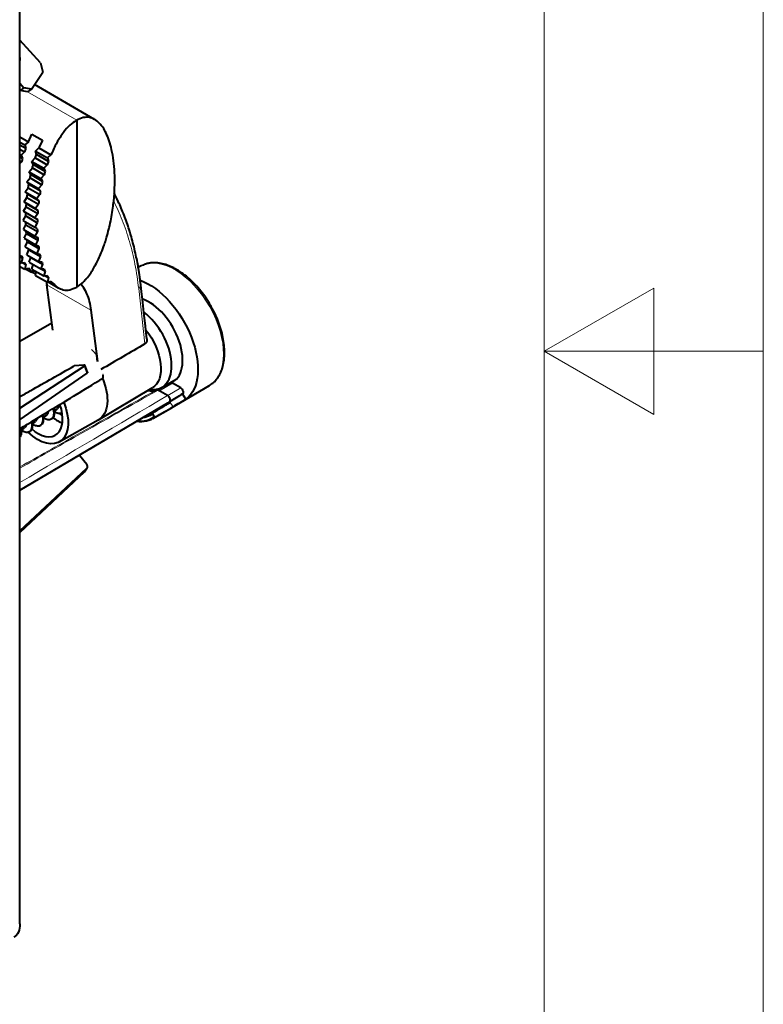
# Model space of a CAD drawing. Units: millimetres. Extents: x 0 to 420, y 0 to 297.
# Drawn here: x 386 to 420, y 119 to 164 of the extents above; entities that cross this region are included whole.
import ezdxf

# ---------------------------------------------------------------- set-up
doc = ezdxf.new("R2010")
doc.units = ezdxf.units.MM
doc.header["$LTSCALE"] = 12.7
for name, color, linetype, lineweight in [('BORDER_FRAME', 7, 'Continuous', 15), ('TANGENT_LINES', 7, 'Continuous', 15), ('Visible', 7, 'Continuous', 40)]:
    doc.layers.add(name, color=color, linetype=linetype, lineweight=lineweight)

msp = doc.modelspace()

# ---------------------------------------------------------------- linework, layer by layer
at = {"layer": 'BORDER_FRAME', "linetype": 'Continuous'}
for p, q in [((420, 0), (420, 297)), ((410, 287), (410, 10)), ((410, 148.5), (415, 151.3868)), ((415, 151.3868), (415, 145.6132)), ((420, 148.5), (410, 148.5)), ((415, 145.6132), (410, 148.5))]:
    msp.add_line(p, q, dxfattribs=at)
at = {"layer": 'BORDER_FRAME'}
msp.add_line((410, 287), (410, 10), dxfattribs=at)
at = {"layer": 'TANGENT_LINES'}
for p, q in [((388.6511, 159.0457), (386.404, 160.3431)), ((389.2998, 150.3773), (387.288, 151.5388)), ((391.7652, 148.836), (391.4834, 151.3598)), ((388.9869, 147.8239), (389.1121, 147.5014)), ((392.3883, 146.7182), (392.8663, 147)), ((392.436, 146.6897), (393.0294, 147.0394)), ((393.3981, 146.8265), (392.8067, 146.4757)), ((393.0487, 145.9613), (392.9206, 146.1593)), ((389.1121, 143.1643), (388.9869, 142.9863)), ((386.0584, 122.3606), (386.038, 122.3488))]:
    msp.add_line(p, q, dxfattribs=at)
msp.add_ellipse((393.1305, 149.6566), major_axis=(1.5724, -2.7235), ratio=0.5773503, start_param=0.0061709, end_param=3.1049947, dxfattribs=at)
at = {"layer": 'TANGENT_LINES', "extrusion": (0, 0, -1)}
msp.add_ellipse((-4305.124, 2757.4358), major_axis=(6519.6171, -49.0592), ratio=0.57229, start_param=0.7618566, end_param=0.7633472, dxfattribs=at)
at = {"layer": 'TANGENT_LINES'}
for points, knots in [([(391.484, 151.3595), (391.4324, 151.7326), (391.3303, 152.4705), (391.0741, 153.5125), (390.75, 154.4919), (390.4756, 155.069), (390.3412, 155.3517)], [0, 0, 0, 0, 0.2595584, 0.5134217, 0.7616566, 1, 1, 1, 1]), ([(391.484, 151.3595), (391.5107, 151.3812), (391.562, 151.4229), (391.5801, 151.5168), (391.5779, 151.5291), (391.5773, 151.5326)], [0, 0, 0, 0, 0.4371854, 0.8401834, 1, 1, 1, 1]), ([(386.0584, 143.2234), (386.8978, 143.6966), (388.8663, 144.8063), (391.0286, 146.0252), (392.2978, 146.7407)], [0.41030383, 0.41030383, 0.41030383, 0.41030383, 0.66666667, 1, 1, 1, 1]), ([(386.0584, 143.169), (386.9216, 143.6556), (388.9126, 144.778), (391.1023, 146.0125), (392.3713, 146.728)], [0.40270173, 0.40270173, 0.40270173, 0.40270173, 0.66666667, 1, 1, 1, 1]), ([(392.8908, 146.2022), (392.1534, 145.7674), (390.7963, 144.9676), (389.3986, 144.1449), (388.7636, 143.7713), (388.6081, 143.6798), (387.7302, 143.1633), (386.8268, 142.6321), (386.0585, 142.1806)], [0, 0, 0, 0, 0.25, 0.45081594, 0.45081594, 0.45081594, 0.5, 0.72712313, 0.72712313, 0.72712313, 0.72712313])]:
    msp.add_open_spline(points, degree=3, knots=knots, dxfattribs=at)
msp.add_open_spline([(389.5656, 148.3274), (389.4936, 148.4108), (389.4166, 148.4949), (389.3319, 148.5802)], degree=3, dxfattribs=at)
at = {"layer": 'Visible'}
for p, q in [((386.0584, 122.3606), (386.0584, 205.2567)), ((387.0038, 161.6691), (386.0584, 162.7058)), ((387.0038, 161.6691), (387.1042, 161.2482)), ((386.584, 160.4667), (387.1042, 161.2482)), ((386.0584, 160.7324), (386.2444, 160.5284)), ((386.2444, 160.5284), (386.0662, 160.412)), ((386.584, 160.4667), (386.2444, 160.5284)), ((386.584, 160.4667), (386.4058, 160.3504)), ((389.4714, 159.0846), (386.721, 160.6726)), ((386.0662, 160.412), (386.0584, 160.4206)), ((386.4058, 160.3504), (386.0662, 160.412)), ((388.6511, 159.0457), (388.6511, 151.4251)), ((386.0584, 158.2846), (386.4452, 158.0613)), ((386.4452, 158.0613), (386.6079, 158.4165)), ((386.6079, 158.4165), (387.0846, 158.1413)), ((386.0584, 158.0469), (386.2797, 157.9191)), ((386.3269, 157.7586), (386.0584, 157.9136)), ((386.4452, 158.0613), (386.2797, 157.9191)), ((386.2797, 157.9191), (386.3269, 157.7586)), ((386.7676, 157.6374), (386.9275, 157.7828)), ((387.0846, 158.1413), (386.9275, 157.7828)), ((386.9275, 157.7828), (387.4764, 157.4659)), ((386.0584, 157.7312), (386.2736, 157.6069)), ((386.0584, 157.4799), (386.1139, 157.4479)), ((386.1775, 157.303), (386.0584, 157.3717)), ((386.2736, 157.6069), (386.1139, 157.4479)), ((386.1139, 157.4479), (386.1775, 157.303)), ((386.6075, 157.1629), (386.7618, 157.3251)), ((386.7618, 157.3251), (387.3048, 157.0116)), ((386.8132, 157.4778), (386.7676, 157.6374)), ((386.7676, 157.6374), (387.3109, 157.3237)), ((387.3581, 157.1632), (386.8132, 157.4778)), ((387.4764, 157.4659), (387.3109, 157.3237)), ((387.3109, 157.3237), (387.3581, 157.1632)), ((386.0584, 157.196), (386.1347, 157.152)), ((386.1347, 157.152), (386.0584, 157.0667)), ((386.669, 157.0192), (386.6075, 157.1629)), ((386.6075, 157.1629), (387.1451, 156.8525)), ((387.2087, 156.7076), (386.669, 157.0192)), ((387.3048, 157.0116), (387.1451, 156.8525)), ((386.4793, 156.6928), (386.6276, 156.8674)), ((386.5536, 156.5636), (386.4793, 156.6928)), ((386.4793, 156.6928), (387.0123, 156.3851)), ((387.0893, 156.2543), (386.5536, 156.5636)), ((386.6276, 156.8674), (387.1659, 156.5566)), ((387.1659, 156.5566), (387.0123, 156.3851)), ((387.1451, 156.8525), (387.2087, 156.7076)), ((386.3789, 156.2294), (386.5211, 156.4136)), ((386.4639, 156.1135), (386.3789, 156.2294)), ((386.3789, 156.2294), (386.9083, 155.9237)), ((386.9963, 155.8061), (386.4639, 156.1135)), ((386.5211, 156.4136), (387.0556, 156.105)), ((387.0556, 156.105), (386.9083, 155.9237)), ((387.0123, 156.3851), (387.0893, 156.2543)), ((386.2505, 155.3281), (386.3804, 155.5259)), ((386.3033, 155.7741), (386.4394, 155.9658)), ((386.3975, 155.6708), (386.3033, 155.7741)), ((386.3033, 155.7741), (386.8301, 155.47)), ((386.3804, 155.5259), (386.91, 155.2202)), ((386.9277, 155.3647), (386.3975, 155.6708)), ((386.4394, 155.9658), (386.971, 155.6589)), ((386.971, 155.6589), (386.8301, 155.47)), ((386.9083, 155.9237), (386.9963, 155.8061)), ((390.34, 155.3502), (390.3698, 155.7063)), ((386.2193, 154.8925), (386.343, 155.0954)), ((386.3531, 155.2371), (386.2505, 155.3281)), ((386.2505, 155.3281), (386.7754, 155.0251)), ((386.343, 155.0954), (386.8711, 154.7905)), ((386.8816, 154.9319), (386.3531, 155.2371)), ((386.91, 155.2202), (386.7754, 155.0251)), ((386.8301, 155.47), (386.9277, 155.3647)), ((386.2091, 154.468), (386.3261, 154.6753)), ((386.3294, 154.8133), (386.2193, 154.8925)), ((386.2193, 154.8925), (386.7431, 154.5901)), ((386.3261, 154.6753), (386.3294, 154.8133)), ((386.3261, 154.6753), (386.8536, 154.3707)), ((386.8571, 154.5086), (386.3294, 154.8133)), ((386.8711, 154.7905), (386.7431, 154.5901)), ((386.7754, 155.0251), (386.8816, 154.9319)), ((386.2091, 154.468), (386.7326, 154.1658)), ((386.2193, 154.0556), (386.3294, 154.2664)), ((386.3294, 154.2664), (386.326, 154.4005)), ((386.3294, 154.2664), (386.8571, 153.9618)), ((386.8536, 154.3707), (386.7326, 154.1658)), ((386.7431, 154.5901), (386.8571, 154.5086)), ((386.2193, 154.0556), (386.7431, 153.7532)), ((386.2505, 153.6572), (386.3531, 153.871)), ((386.3531, 153.871), (386.8816, 153.5658)), ((386.7326, 154.1658), (386.8536, 154.0959)), ((386.8571, 153.9618), (386.7431, 153.7532)), ((386.7431, 153.7532), (386.8711, 153.6955)), ((386.2505, 153.6572), (386.7754, 153.3542)), ((386.3033, 153.2744), (386.3975, 153.4904)), ((386.3033, 153.2744), (386.8301, 152.9703)), ((386.3975, 153.4904), (386.9277, 153.1844)), ((386.8816, 153.5658), (386.7754, 153.3542)), ((386.7754, 153.3542), (386.91, 153.3091)), ((386.0584, 152.8536), (386.1347, 152.8535)), ((386.3789, 152.9095), (386.4639, 153.127)), ((386.3789, 152.9095), (386.9083, 152.6038)), ((386.4639, 153.127), (386.9963, 152.8196)), ((386.9277, 153.1844), (386.8301, 152.9703)), ((386.8301, 152.9703), (386.971, 152.9385)), ((386.0584, 152.819), (386.1775, 152.7502)), ((386.0584, 152.5664), (386.1139, 152.5344)), ((386.0584, 152.3759), (386.2797, 152.2481)), ((386.1775, 152.7502), (386.1139, 152.5344)), ((386.1139, 152.5344), (386.2736, 152.5534)), ((386.1854, 152.5429), (386.3269, 152.4612)), ((386.3269, 152.4612), (386.2797, 152.2481)), ((386.4793, 152.5662), (386.5536, 152.7842)), ((386.4793, 152.5662), (387.0123, 152.2584)), ((386.5536, 152.7842), (387.0893, 152.4749)), ((386.6075, 152.2494), (386.6666, 152.458)), ((386.9963, 152.8196), (386.9083, 152.6038)), ((386.9083, 152.6038), (387.0556, 152.5868)), ((387.0893, 152.4749), (387.0123, 152.2584)), ((391.5678, 152.3857), (391.4587, 152.3243)), ((386.2797, 152.2481), (386.4452, 152.2904)), ((386.3209, 152.2586), (386.5807, 152.1087)), ((386.6079, 152.1166), (386.4452, 152.2904)), ((386.6075, 152.2494), (387.1451, 151.939)), ((386.6079, 152.1166), (386.7227, 152.1829)), ((386.7786, 152.018), (386.6079, 152.1166)), ((386.7676, 151.9664), (386.8038, 152.1361)), ((386.7676, 151.9664), (387.3109, 151.6527)), ((387.0123, 152.2584), (387.1659, 152.2581)), ((387.0295, 152.2584), (387.2087, 152.1549)), ((387.2087, 152.1549), (387.1451, 151.939)), ((387.1451, 151.939), (387.3048, 151.9581)), ((387.2166, 151.9475), (387.3581, 151.8658)), ((387.2636, 151.6942), (387.288, 151.5388)), ((387.5652, 149.4614), (387.288, 151.5388)), ((387.3581, 151.8658), (387.3109, 151.6527)), ((387.3109, 151.6527), (387.4764, 151.6951)), ((387.3521, 151.6633), (387.8031, 151.4029)), ((388.6511, 151.4251), (388.84, 151.5604)), ((391.5772, 151.5329), (391.5535, 151.7258)), ((391.6132, 151.2195), (391.5768, 151.5336)), ((391.6517, 150.8839), (391.6132, 151.2195)), ((391.7208, 150.2711), (391.6517, 150.8839)), ((389.2998, 150.3773), (389.6078, 148.0311)), ((391.7891, 149.6523), (391.7208, 150.2711)), ((387.5232, 149.7763), (386.0584, 148.9514)), ((391.8093, 149.4672), (391.7891, 149.6523)), ((391.8524, 149.0666), (391.8093, 149.4672)), ((389.6042, 148.0384), (389.5656, 148.3274)), ((389.5656, 148.3274), (389.5687, 148.1343)), ((386.0584, 145.9002), (388.9869, 147.8239)), ((389.1121, 147.5014), (386.0584, 145.3916)), ((388.9829, 147.8692), (388.533, 147.829)), ((388.9869, 147.8239), (389.0068, 147.8388)), ((389.1449, 147.5405), (389.0202, 147.8619)), ((389.3516, 146.965), (389.5006, 147.0558)), ((389.5006, 147.0558), (389.7051, 147.1804)), ((389.7051, 147.1804), (389.7729, 147.2217)), ((389.7729, 147.2217), (389.7819, 147.2272)), ((389.8542, 147.425), (389.8508, 147.4247)), ((392.5462, 146.8559), (393.2267, 147.2488)), ((392.8663, 147), (392.9526, 147.0509)), ((393.3981, 146.8265), (393.0294, 147.0394)), ((388.5024, 146.4477), (388.8326, 146.6488)), ((388.8326, 146.6488), (388.8569, 146.6636)), ((388.8569, 146.6636), (389.0584, 146.7864)), ((389.0584, 146.7864), (389.3376, 146.9564)), ((389.3376, 146.9564), (389.34, 146.9579)), ((389.34, 146.9579), (389.3516, 146.965)), ((389.6499, 145.3762), (392.1, 146.826)), ((392.8022, 146.4792), (392.3713, 146.728)), ((392.9547, 145.8987), (394.7126, 146.9388)), ((393.6404, 146.3124), (393.4869, 146.5497)), ((394.6412, 146.8998), (394.6801, 146.9203)), ((386.0584, 142.1538), (392.8094, 146.1483)), ((387.8735, 146.0647), (387.9886, 146.1348)), ((387.9886, 146.1348), (388.0128, 146.1495)), ((388.0128, 146.1495), (388.0512, 146.1729)), ((388.0512, 146.1729), (388.0659, 146.1819)), ((388.0659, 146.1819), (388.3329, 146.3445)), ((388.3329, 146.3445), (388.3676, 146.3656)), ((388.3676, 146.3656), (388.5024, 146.4477)), ((392.9206, 146.1593), (392.8952, 146.1986)), ((387.0964, 145.5916), (387.3276, 145.7324)), ((387.3276, 145.7324), (387.3356, 145.7373)), ((387.3356, 145.7373), (387.5222, 145.8508)), ((387.5222, 145.8508), (387.5702, 145.8801)), ((387.5702, 145.8801), (387.5929, 145.8939)), ((387.5929, 145.8939), (387.8331, 146.0401)), ((387.5998, 145.8919), (387.6104, 145.8475)), ((387.617, 145.7806), (387.7714, 145.8697)), ((387.8331, 146.0401), (387.8735, 146.0647)), ((387.982, 145.684), (388.0059, 145.6978)), ((392.1096, 145.6398), (392.1908, 145.5142)), ((392.1287, 145.4332), (392.9352, 145.8874)), ((386.4035, 145.1699), (386.5381, 145.2518)), ((386.5381, 145.2518), (386.5761, 145.275)), ((386.5761, 145.275), (386.5996, 145.2893)), ((386.5996, 145.2893), (386.8334, 145.4315)), ((386.6079, 145.2862), (386.6226, 145.206)), ((386.6221, 145.2062), (386.772, 145.2927)), ((386.8334, 145.4315), (387.0304, 145.5515)), ((387.0304, 145.5515), (387.0729, 145.5773)), ((387.0729, 145.5773), (387.0964, 145.5916)), ((387.1199, 145.4936), (387.2717, 145.5812)), ((387.4826, 145.3956), (387.5065, 145.4094)), ((387.8497, 144.3622), (389.6377, 145.3692)), ((386.0584, 144.96), (386.079, 144.9725)), ((386.079, 144.9725), (386.1026, 144.9868)), ((386.1026, 144.9868), (386.2226, 145.0599)), ((386.111, 144.9834), (386.1249, 144.8998)), ((386.1199, 144.9163), (386.2723, 145.0043)), ((386.2226, 145.0599), (386.3334, 145.1273)), ((386.3334, 145.1273), (386.4035, 145.1699)), ((386.4841, 144.8192), (386.508, 144.833)), ((386.9828, 145.1065), (387.0067, 145.1203)), ((388.7728, 143.7598), (389.1072, 143.3438)), ((386.0584, 140.3098), (389.1121, 143.1643)), ((388.9869, 142.9863), (386.0584, 140.2339)), ((389.001, 143.0025), (389.1261, 143.1804))]:
    msp.add_line(p, q, dxfattribs=at)
msp.add_arc((389.6967, 147.3704), 0.1667, 301.32746, 19.15011, dxfattribs=at)
for centre, major_axis, ratio, start_param, end_param in [((385.8497, 161.948), (-0.1622, 0.2484), 0.6153727, 3.539153, 4.2557767), ((389.3846, 157.6661), (2.4564, 4.1086), 0.5873385, 1.8872559, 1.9220763), ((390.0285, 157.7059), (2.9577, 4.9471), 0.5873385, 1.9854294, 2.0143469), ((390.4158, 157.0707), (2.4564, 4.1086), 0.5873385, 1.8872559, 1.9220763), ((391.0597, 157.1106), (2.9577, 4.9471), 0.5873385, 1.9854294, 2.0143469), ((391.6724, 157.2182), (3.419, 5.7187), 0.5873385, 2.0682018, 2.0932172), ((392.2113, 157.363), (3.8157, 6.3823), 0.5873385, 2.1407462, 2.1631605), ((392.6431, 157.5136), (4.129, 6.9062), 0.5873385, 2.2064728, 2.2271865), ((392.9437, 157.6401), (4.345, 7.2675), 0.5873385, 2.267775, 2.2874589), ((393.0978, 157.7151), (4.4552, 7.4518), 0.5873385, 2.3265516, 2.3457486), ((393.0978, 157.7142), (4.4552, 7.4518), 0.5873385, 2.384401, 2.403598), ((392.9437, 157.6173), (4.345, 7.2675), 0.5873385, 2.4426907, 2.4623746), ((392.6431, 157.4086), (4.129, 6.9062), 0.5873385, 2.502963, 2.5236768), ((390.0285, 156.6413), (2.9577, 4.9471), 0.5873385, 2.7158026, 2.7447202), ((392.2113, 157.0777), (3.8157, 6.3823), 0.5873385, 2.5669891, 2.5894033), ((389.3846, 155.9633), (2.4564, 4.1086), 0.5873385, 2.8080732, 2.8428937), ((391.6724, 156.6216), (3.419, 5.7187), 0.5873385, 2.6369324, 2.6619478), ((393.1305, 149.6566), (1.5724, -2.7235), 0.5773503, 3.1049947, 3.1354218), ((391.0597, 156.046), (2.9577, 4.9471), 0.5873385, 2.7158026, 2.7447202), ((390.4158, 155.3679), (2.4564, 4.1086), 0.5873385, 2.8080732, 2.8428937), ((391.9509, 148.9756), (1.087, -1.8827), 0.5773503, 6.2075034, 8.8378964), ((391.4795, 148.7034), (1.0667, -1.8475), 0.5773503, 5.8512729, 8.4786161), ((391.3617, 148.6354), (1.0611, -1.8379), 0.5773503, 5.8642931, 6.1714395), ((392.436, 146.5537), (0.0833, -0.1443), 0.577422, 8.6391138, 9.3432196), ((392.8067, 146.3396), (-0.0833, 0.1444), 0.5773868, 9.4891418, 11.7811204), ((386.8833, 146.0498), (0.7975, -1.3813), 0.5773503, 5.2412081, 7.543569), ((-5034.2853, 8677.7748), (-6359.0297, 7899.9186), 0.8233418, 3.0066977, 3.0068095), ((391.3588, 148.637), (1.4667, -2.5403), 0.5773503, 6.0996108, 6.2297941), ((391.3617, 148.6354), (1.5833, -2.7424), 0.5773503, 6.2770144, 6.3510155), ((387.8261, 146.5942), (0.7917, -1.3712), 0.5773503, 5.2706664, 5.6530367), ((390.5601, 148.1726), (1.5784, -2.7338), 0.5773503, 5.8734941, 6.3446841), ((390.5367, 148.1591), (1.5617, -2.705), 0.5773503, 5.8986038, 6.3442244)]:
    msp.add_ellipse(centre, major_axis=major_axis, ratio=ratio, start_param=start_param, end_param=end_param, dxfattribs=at)
at = {"layer": 'Visible', "extrusion": (0, 0, -1)}
for centre, major_axis, ratio, start_param, end_param in [((389.766, 157.4459), (-2.331, -4.1809), 0.5671862, 1.2369723, 1.2717927), ((390.3878, 157.4985), (-2.8068, -5.0342), 0.5671862, 1.1447017, 1.1736192), ((390.9795, 157.6183), (-3.2446, -5.8194), 0.5671862, 1.0658314, 1.0908468), ((391.4999, 157.7737), (-3.6211, -6.4947), 0.5671862, 0.9958881, 1.0183024), ((391.9168, 157.9329), (-3.9183, -7.0278), 0.5671862, 0.9318621, 0.9525758), ((392.2071, 158.0654), (-4.1233, -7.3955), 0.5671862, 0.8715897, 0.8912736), ((392.2071, 158.0425), (-4.1233, -7.3955), 0.5671862, 0.696674, 0.7163579), ((391.9168, 157.8278), (-3.9183, -7.0278), 0.5671862, 0.6353718, 0.6502445), ((391.4999, 157.4885), (-3.6211, -6.4947), 0.5671862, 0.5696453, 0.5815038), ((390.9795, 157.0217), (-3.2446, -5.8194), 0.5671862, 0.4971008, 0.5038313), ((391.9509, 148.9756), (-1.5797, 2.7361), 0.5773503, 0.6043844, 3.0694102), ((391.126, 148.4993), (-0.9681, 1.6768), 0.5773503, 1.3104888, 3.1354218), ((388.6605, 147.0759), (-0.9833, 1.7032), 0.5773503, 1.784199, 3.1477635), ((393.0294, 146.9034), (0.0833, -0.1443), 0.577422, 9.4998962, 10.2099285), ((395.724, 148.0704), (-126.2914, -74.9452), 0.0011313, 11.0139598, 11.0186464), ((393.3981, 146.6904), (-0.0833, 0.1444), 0.5773868, 7.0685151, 9.3557276), ((386.8833, 146.0498), (-0.9724, 1.6842), 0.5773503, 1.8216736, 4.2538528), ((-5011.171, 8376.6514), (6187.5847, -7686.9297), 0.8233418, 0.1173409, 0.1174558), ((391.3617, 148.6354), (-1.4389, 2.4923), 0.5773503, 3.0767524, 3.1354218), ((296.9957, 93.9256), (-185.1986, -107.3556), 0.0171234, 10.4565192, 10.4602605), ((387.8261, 146.5942), (-0.5667, 0.9815), 0.5773503, 3.7087188, 3.9166751), ((390.5339, 148.1608), (-1.4883, 2.5778), 0.5773503, 3.0809789, 3.3759528), ((390.5572, 148.1742), (-1.4716, 2.5489), 0.5773503, 3.0810848, 3.3248471), ((385.1156, 122.9049), (-0.6667, 1.1547), 0.5773508, 2.3561941, 3.1415926)]:
    msp.add_ellipse(centre, major_axis=major_axis, ratio=ratio, start_param=start_param, end_param=end_param, dxfattribs=at)
at = {"layer": 'Visible'}
for points, knots in [([(390.3698, 155.7063), (390.3781, 155.8781), (390.3951, 156.2292), (390.3779, 156.8003), (390.3238, 157.3223), (390.2267, 157.8105), (390.1127, 158.1962), (389.9595, 158.535), (389.8158, 158.7928), (389.5327, 159.0535), (389.4735, 159.0837), (389.3796, 159.1339), (389.2328, 159.1847), (388.9344, 159.1918), (388.7472, 159.0953), (388.6511, 159.0457)], [0, 0, 0, 0, 0.0980421, 0.2004551, 0.2992297, 0.3945772, 0.4808402, 0.5620104, 0.6385425, 0.7202112, 0.755071, 0.7969389, 0.8504197, 0.9231941, 1, 1, 1, 1]), ([(388.6511, 159.0457), (388.5461, 158.9755), (388.3275, 158.8291), (388.0305, 158.4834), (387.7285, 158.0249), (387.5621, 157.6559), (387.4764, 157.4659)], [0, 0, 0, 0, 0.2197554, 0.4577205, 0.7208701, 1, 1, 1, 1]), ([(391.4632, 152.3276), (391.4471, 152.4206), (391.4065, 152.6553), (391.2476, 153.3846), (391.054, 154.0517), (390.8268, 154.7049), (390.5567, 155.3313), (390.4223, 155.5943), (390.3633, 155.7096)], [0, 0, 0, 0, 0.1234886, 0.3113256, 0.4965193, 0.6791079, 0.8591649, 1, 1, 1, 1]), ([(388.84, 151.5604), (388.8846, 151.6007), (388.9474, 151.6575), (388.9567, 151.6659), (389.0913, 151.8117), (389.0936, 151.8157), (389.2601, 152.0113), (389.5212, 152.4433), (389.6479, 152.7076), (389.7732, 152.9866), (389.9027, 153.3378), (389.9445, 153.4641), (390.0223, 153.7048), (390.1236, 154.0875), (390.2076, 154.438), (390.3229, 155.161), (390.3392, 155.3429), (390.3399, 155.3494), (390.34, 155.3502)], [0, 0, 0, 0, 0.0507932, 0.0716119, 0.1300742, 0.1438489, 0.2070766, 0.3064478, 0.3798654, 0.4554597, 0.5371907, 0.5865723, 0.6530877, 0.737117, 0.8224063, 0.9395738, 0.9918177, 1, 1, 1, 1]), ([(391.9134, 152.5141), (391.8888, 152.5093), (391.8242, 152.4967), (391.6993, 152.4458), (391.622, 152.4143)], [0, 0, 0, 0, 0.3815044, 1, 1, 1, 1]), ([(394.7645, 150.5963), (394.6965, 150.7086), (394.5605, 150.9334), (394.3239, 151.2516), (394.0701, 151.5452), (393.8002, 151.8087), (393.5191, 152.038), (393.2302, 152.2291), (392.9385, 152.3785), (392.6455, 152.4829), (392.365, 152.5399), (392.0885, 152.545), (391.9672, 152.5236), (391.9134, 152.5141)], [0, 0, 0, 0, 0.0997865, 0.1998582, 0.2989303, 0.3965373, 0.4922579, 0.5857366, 0.6767099, 0.7650297, 0.8506531, 0.9337168, 1, 1, 1, 1]), ([(391.5535, 151.7258), (391.5473, 151.7748), (391.5309, 151.903), (391.489, 152.1654), (391.4632, 152.3276)], [0, 0, 0, 0, 0.3816999, 1, 1, 1, 1]), ([(387.4764, 151.6951), (387.5836, 151.5887), (387.7384, 151.4353), (387.8025, 151.4007), (388.0508, 151.2857), (388.3472, 151.2876), (388.5482, 151.3786), (388.6511, 151.4251)], [0, 0, 0, 0, 0.2429129, 0.350616, 0.5512448, 0.7702545, 1, 1, 1, 1]), ([(388.8433, 151.5775), (388.8789, 151.5293), (388.9614, 151.4179), (389.1166, 151.1191), (389.2343, 150.7717), (389.2777, 150.5103), (389.2998, 150.3773)], [0, 0, 0, 0, 0.1944009, 0.4495915, 0.7199647, 1, 1, 1, 1]), ([(394.906, 147.082), (394.9189, 147.0936), (394.9576, 147.128), (395.1258, 147.3256), (395.2403, 147.5485), (395.3352, 147.8195), (395.3898, 148.1173), (395.4083, 148.4418), (395.389, 148.7855), (395.3324, 149.1439), (395.2427, 149.5056), (395.1092, 149.8865), (394.9819, 150.1985), (394.7705, 150.5864), (394.7651, 150.5953), (394.7645, 150.5963)], [0, 0, 0, 0, 0.0376486, 0.1126035, 0.1894577, 0.2689187, 0.3512763, 0.4364755, 0.5242602, 0.6142601, 0.7060859, 0.7993165, 0.8935021, 0.9881738, 1, 1, 1, 1]), ([(391.8527, 149.0646), (391.8538, 149.0513), (391.8563, 149.0218), (391.8505, 148.9589), (391.8314, 148.906), (391.8039, 148.8634), (391.778, 148.845), (391.7652, 148.836)], [0, 0, 0, 0, 0.1816523, 0.4026067, 0.6131045, 0.8089589, 1, 1, 1, 1]), ([(386.0584, 146.429), (386.2169, 146.5187), (387.0427, 146.9859), (387.8673, 147.4524), (388.533, 147.829)], [0.58748754, 0.58748754, 0.58748754, 0.58748754, 0.66666667, 1, 1, 1, 1]), ([(389.0068, 147.8388), (389.0086, 147.8401), (389.013, 147.8433), (389.0214, 147.8599), (389.0204, 147.8621), (389.0096, 147.8718), (388.993, 147.8702), (388.9829, 147.8692)], [0, 0, 0, 0, 0.1656587, 0.4096757, 0.4931831, 0.6940138, 1, 1, 1, 1]), ([(389.1449, 147.5405), (389.1452, 147.54), (389.1463, 147.5379), (389.1381, 147.5189), (389.1216, 147.5078), (389.1121, 147.5014)], [0, 0, 0, 0, 0.1280951, 0.4977885, 1, 1, 1, 1]), ([(394.6801, 146.9203), (394.7061, 146.9347), (394.7678, 146.9689), (394.8553, 147.0406), (394.906, 147.082)], [0, 0, 0, 0, 0.4215436, 1, 1, 1, 1]), ([(392.2978, 146.7407), (392.309, 146.7427), (392.3327, 146.7468), (392.358, 146.7345), (392.3713, 146.728)], [0, 0, 0, 0, 0.4725672, 1, 1, 1, 1]), ([(387.5763, 145.8776), (387.5813, 145.8584), (387.5952, 145.8056), (387.62, 145.5898), (387.545, 145.4385), (387.4835, 145.3938), (387.4124, 145.3594), (387.2397, 145.3859), (387.1593, 145.4416), (387.1204, 145.4686)], [0, 0, 0, 0, 0.1079128, 0.2965684, 0.4612933, 0.5684309, 0.6785767, 0.8442462, 1, 1, 1, 1]), ([(387.3409, 145.733), (387.3413, 145.7197), (387.3422, 145.687), (387.2991, 145.5949), (387.2788, 145.5848), (387.2718, 145.5813)], [0, 0, 0, 0, 0.3091705, 0.7590337, 1, 1, 1, 1]), ([(387.6104, 145.8475), (387.612, 145.8396), (387.6161, 145.8195), (387.6272, 145.7567), (387.6345, 145.6061), (387.5886, 145.4923), (387.5621, 145.4525), (387.5262, 145.4243), (387.5064, 145.4087)], [0, 0, 0, 0, 0.0992279, 0.2516757, 0.4934139, 0.7062158, 0.8379043, 1, 1, 1, 1]), ([(387.9821, 145.6841), (387.9651, 145.6755), (387.9275, 145.6563), (387.8342, 145.6572), (387.7599, 145.6735), (387.6635, 145.7326), (387.6047, 145.7687)], [0, 0, 0, 0, 0.1966813, 0.4353889, 0.6560564, 1, 1, 1, 1]), ([(387.8407, 146.034), (387.8411, 146.0084), (387.8421, 145.9525), (387.7962, 145.8988), (387.7714, 145.8697)], [0, 0, 0, 0, 0.4591027, 1, 1, 1, 1]), ([(392.1096, 145.6398), (392.1084, 145.6418), (392.1062, 145.6458), (392.104, 145.652), (392.103, 145.6644), (392.107, 145.6749), (392.1125, 145.6792), (392.1151, 145.6814)], [0, 0, 0, 0, 0.1722716, 0.3414413, 0.5715977, 0.7897956, 1, 1, 1, 1]), ([(386.5844, 145.2719), (386.5893, 145.2477), (386.6019, 145.1855), (386.6235, 144.9898), (386.5233, 144.8473), (386.5186, 144.8448), (386.4799, 144.8114), (386.3842, 144.7773), (386.2113, 144.8253), (386.1419, 144.8766), (386.11, 144.9002)], [0, 0, 0, 0, 0.1158002, 0.2972756, 0.4534667, 0.4815124, 0.5637497, 0.691186, 0.8580478, 1, 1, 1, 1]), ([(386.6226, 145.206), (386.6228, 145.2055), (386.6243, 145.2014), (386.619, 144.9831), (386.6117, 144.9683), (386.5459, 144.854), (386.5294, 144.8456), (386.5245, 144.8431)], [0, 0, 0, 0, 0.0488711, 0.4255702, 0.5857331, 0.8746134, 1, 1, 1, 1]), ([(387.0803, 145.5748), (387.0853, 145.5526), (387.0984, 145.4941), (387.128, 145.2976), (387.0295, 145.1433), (387.0277, 145.1423), (386.9777, 145.0969), (386.9004, 145.0707), (386.7258, 145.105), (386.6556, 145.155), (386.6231, 145.1782)], [0, 0, 0, 0, 0.1121877, 0.2966134, 0.4569554, 0.4767147, 0.5724376, 0.690847, 0.856805, 1, 1, 1, 1]), ([(386.8403, 145.4257), (386.8399, 145.4115), (386.839, 145.3755), (386.7972, 145.3239), (386.772, 145.2927)], [0, 0, 0, 0, 0.3957196, 1, 1, 1, 1]), ([(387.1039, 145.5891), (387.1105, 145.5578), (387.1204, 145.5106), (387.1232, 145.4914), (387.1442, 145.2935), (387.057, 145.1562), (387.038, 145.1417), (387.0325, 145.1376)], [0, 0, 0, 0, 0.1975497, 0.2979583, 0.6049366, 0.8876098, 1, 1, 1, 1]), ([(392.2325, 145.4999), (392.2291, 145.4986), (392.2221, 145.4958), (392.2101, 145.4979), (392.1988, 145.5039), (392.1935, 145.5107), (392.1908, 145.5142)], [0, 0, 0, 0, 0.2387509, 0.4854728, 0.7406321, 1, 1, 1, 1]), ([(386.1249, 144.8998), (386.1251, 144.8986), (386.1267, 144.8907), (386.1289, 144.6761), (386.0841, 144.6184), (386.0651, 144.594)], [0, 0, 0, 0, 0.0942499, 0.6159826, 1, 1, 1, 1]), ([(386.0875, 144.9691), (386.0934, 144.9443), (386.1083, 144.8823), (386.099, 144.6776), (386.0747, 144.6341), (386.0659, 144.6184)], [0, 0, 0, 0, 0.2992307, 0.7463242, 1, 1, 1, 1]), ([(386.339, 145.1225), (386.3386, 145.1133), (386.3374, 145.0872), (386.298, 145.0369), (386.2723, 145.0043)], [0, 0, 0, 0, 0.3502121, 1, 1, 1, 1]), ([(389.1121, 143.1643), (389.1218, 143.1761), (389.1414, 143.1998), (389.1482, 143.248), (389.138, 143.2986), (389.1176, 143.3285), (389.1072, 143.3438)], [0, 0, 0, 0, 0.239412, 0.4831804, 0.7366798, 1, 1, 1, 1])]:
    msp.add_open_spline(points, degree=3, knots=knots, dxfattribs=at)
msp.add_open_spline([(391.7652, 148.836), (391.0951, 148.4451), (390.4251, 148.0542), (389.755, 147.6632)], degree=3, dxfattribs=at)

doc.saveas('drawing.dxf')
